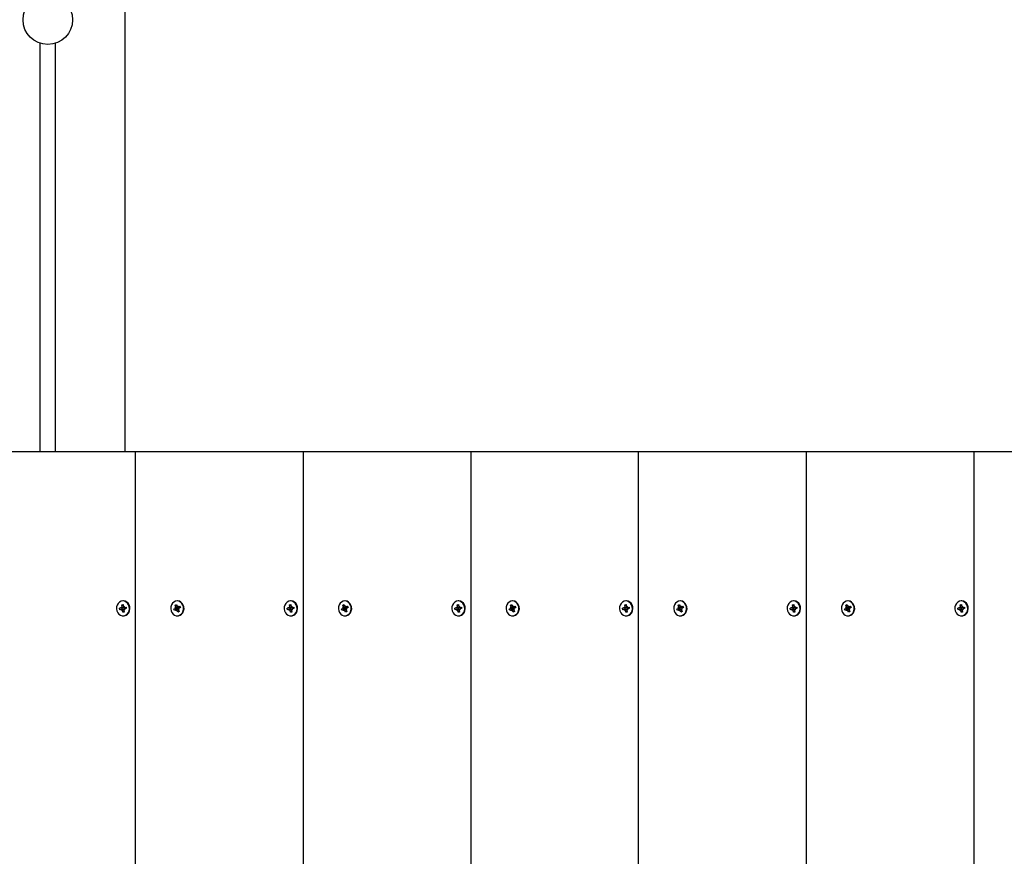
# Model space of a CAD drawing. Units: millimetres. Extents: x 0 to 14.7, y -1.9 to 20.8.
# Drawn here: x 7.5 to 8.1, y 5.3 to 5.9 of the extents above; entities that cross this region are included whole.
import ezdxf

# ---------------------------------------------------------------- set-up
doc = ezdxf.new("R2010")
doc.units = ezdxf.units.MM
doc.header["$LTSCALE"] = 70
doc.linetypes.add('SLD-Сплошная', pattern=[0])
doc.layers.add('ПРИМЕЧАНИЯ', color=7, linetype='SLD-Сплошная')
doc.styles.add('SLDTEXTSTYLE1', font='ISOCPEUI.TTF')
doc.styles.add('SLDTEXTSTYLE2', font='ISOCPEUR.TTF', dxfattribs={"bigfont": 'bigfont'})
doc.dimstyles.new('SLDDIMSTYLE3', dxfattribs={"dimtxt": 0.21, "dimasz": 0.21, "dimexe": 0, "dimexo": 0.0625, "dimgap": 0.0525, "dimtad": 2, "dimrnd": 1e-09, "dimzin": 12, "dimdsep": 46, "dimtxsty": 'SLDTEXTSTYLE1', "dimsah": 1, "dimcen": 0.09, "dimadec": 0, "dimazin": 3, "dimtfac": 1, "dimtdec": 3, "dimtofl": 0, "dimtmove": 0, "dimatfit": 3, "dimfxl": 1, "dimfrac": 2, "dimtolj": 1, "dimtzin": 12, "dimarcsym": 0})

# ---------------------------------------------------------------- blocks, each defined once
blk = doc.blocks.new('_D_16')
at = {"layer": 'ПРИМЕЧАНИЯ', "color": 7}
for p, q in [((2.98834, 7.97631), (2.98834, 2.35131)), ((12.07561, 4.78031), (12.07561, 2.35131)), ((2.98834, 2.42131), (12.07561, 2.42131))]:
    blk.add_line(p, q, dxfattribs=at)
for points in [[(2.98834, 2.42131), (3.19834, 2.38631), (3.19834, 2.45631)], [(12.07561, 2.42131), (11.86561, 2.45631), (11.86561, 2.38631)]]:
    blk.add_solid(points, dxfattribs=at)
at = {"layer": 'ПРИМЕЧАНИЯ', "color": 7, "insert": (7.17862, 2.69431), "char_height": 0.21, "attachment_point": 1, "style": 'SLDTEXTSTYLE2'}
blk.add_mtext('9,09м', dxfattribs=at)

msp = doc.modelspace()

# ---------------------------------------------------------------- linework, layer by layer
at = {"color": 7, "linetype": 'SLD-Сплошная', "lineweight": 25}
for p, q in [((7.55247, 5.59131), (7.55247, 7.47031)), ((7.49747, 5.59131), (7.49747, 5.85511)), ((7.50747, 5.59131), (7.50747, 5.85511)), ((7.55897, 5.59131), (7.45072, 5.59131)), ((7.55897, 5.59131), (7.55897, 4.59131)), ((7.66723, 5.59131), (7.55897, 5.59131)), ((7.66723, 5.59131), (7.66723, 4.59131)), ((7.77548, 5.59131), (7.66723, 5.59131)), ((7.77548, 5.59131), (7.77548, 4.59131)), ((7.88373, 5.59131), (7.77548, 5.59131)), ((7.88373, 5.59131), (7.88373, 4.59131)), ((7.99199, 5.59131), (7.88373, 5.59131)), ((7.99199, 5.59131), (7.99199, 4.59131)), ((8.10024, 5.59131), (7.99199, 5.59131)), ((8.10024, 5.59131), (8.10024, 4.59131)), ((8.22848, 5.59131), (8.10024, 5.59131)), ((7.55025, 5.49266), (7.55111, 5.4928)), ((7.5504, 5.49145), (7.55025, 5.49266)), ((7.55125, 5.49166), (7.55025, 5.49266)), ((7.55128, 5.49511), (7.55098, 5.49511)), ((7.55111, 5.4928), (7.55126, 5.49159)), ((7.58472, 5.49236), (7.58552, 5.49276)), ((7.58552, 5.49276), (7.58594, 5.49163)), ((7.58625, 5.49511), (7.58595, 5.49511)), ((7.65851, 5.49266), (7.65936, 5.4928)), ((7.65866, 5.49145), (7.65851, 5.49266)), ((7.6595, 5.49166), (7.65851, 5.49266)), ((7.65954, 5.49511), (7.65924, 5.49511)), ((7.65936, 5.4928), (7.65951, 5.49159)), ((7.69298, 5.49236), (7.69377, 5.49276)), ((7.69377, 5.49276), (7.69419, 5.49163)), ((7.69451, 5.49511), (7.69421, 5.49511)), ((7.76676, 5.49266), (7.76762, 5.4928)), ((7.76691, 5.49145), (7.76676, 5.49266)), ((7.76776, 5.49166), (7.76676, 5.49266)), ((7.76779, 5.49511), (7.76749, 5.49511)), ((7.76762, 5.4928), (7.76777, 5.49159)), ((7.80123, 5.49236), (7.80203, 5.49276)), ((7.80203, 5.49276), (7.80244, 5.49163)), ((7.80276, 5.49511), (7.80246, 5.49511)), ((7.87501, 5.49266), (7.87587, 5.4928)), ((7.87516, 5.49145), (7.87501, 5.49266)), ((7.87601, 5.49166), (7.87501, 5.49266)), ((7.87604, 5.49511), (7.87574, 5.49511)), ((7.87587, 5.4928), (7.87602, 5.49159)), ((7.90948, 5.49236), (7.91028, 5.49276)), ((7.91028, 5.49276), (7.9107, 5.49163)), ((7.91101, 5.49511), (7.91071, 5.49511)), ((7.98327, 5.49266), (7.98412, 5.4928)), ((7.98342, 5.49145), (7.98327, 5.49266)), ((7.98426, 5.49166), (7.98327, 5.49266)), ((7.9843, 5.49511), (7.984, 5.49511)), ((7.98412, 5.4928), (7.98427, 5.49159)), ((8.01774, 5.49236), (8.01853, 5.49276)), ((8.01853, 5.49276), (8.01895, 5.49163)), ((8.01927, 5.49511), (8.01897, 5.49511)), ((8.09152, 5.49266), (8.09238, 5.4928)), ((8.09167, 5.49145), (8.09152, 5.49266)), ((8.09252, 5.49166), (8.09152, 5.49266)), ((8.09255, 5.49511), (8.09225, 5.49511)), ((8.09238, 5.4928), (8.09253, 5.49159)), ((7.54882, 5.49045), (7.54987, 5.49063)), ((7.55093, 5.49063), (7.54882, 5.49045)), ((7.54894, 5.48946), (7.54882, 5.49045)), ((7.54999, 5.48964), (7.54894, 5.48946)), ((7.54978, 5.49135), (7.55036, 5.49108)), ((7.55017, 5.49078), (7.54978, 5.49135)), ((7.55123, 5.48965), (7.55008, 5.48965)), ((7.55008, 5.48892), (7.55032, 5.48959)), ((7.55058, 5.48937), (7.55008, 5.48892)), ((7.55086, 5.48781), (7.5507, 5.48902)), ((7.55161, 5.48881), (7.55086, 5.48781)), ((7.55171, 5.48795), (7.55086, 5.48781)), ((7.55125, 5.48965), (7.55113, 5.49065)), ((7.55139, 5.49125), (7.55188, 5.49169)), ((7.55156, 5.48917), (7.55171, 5.48795)), ((7.55218, 5.48927), (7.5516, 5.48954)), ((7.55188, 5.49169), (7.55165, 5.49102)), ((7.5518, 5.48984), (7.55218, 5.48927)), ((7.55188, 5.49097), (7.55303, 5.49097)), ((7.55197, 5.49098), (7.55302, 5.49115)), ((7.55314, 5.49016), (7.55209, 5.48999)), ((7.55302, 5.49115), (7.55314, 5.49016)), ((7.55303, 5.49098), (7.55302, 5.49115)), ((7.55303, 5.49097), (7.55313, 5.49016)), ((7.58383, 5.48981), (7.58481, 5.49029)), ((7.58587, 5.49029), (7.58383, 5.48981)), ((7.58417, 5.48889), (7.58383, 5.48981)), ((7.58515, 5.48937), (7.58417, 5.48889)), ((7.58456, 5.49095), (7.58519, 5.49087)), ((7.58506, 5.49052), (7.58456, 5.49095)), ((7.58622, 5.49068), (7.58456, 5.49095)), ((7.58514, 5.49124), (7.58472, 5.49236)), ((7.5862, 5.49124), (7.58472, 5.49236)), ((7.58655, 5.48943), (7.58539, 5.48943)), ((7.58539, 5.4887), (7.58547, 5.48942)), ((7.58577, 5.48928), (7.58539, 5.4887)), ((7.58639, 5.48786), (7.58597, 5.48898)), ((7.58639, 5.48943), (7.58606, 5.49034)), ((7.58614, 5.49134), (7.58651, 5.49191)), ((7.58633, 5.49113), (7.58646, 5.49119)), ((7.58696, 5.48886), (7.58639, 5.48786)), ((7.58718, 5.48825), (7.58639, 5.48786)), ((7.58651, 5.49191), (7.58644, 5.4912)), ((7.58651, 5.49119), (7.58767, 5.49119)), ((7.58735, 5.48966), (7.58672, 5.48975)), ((7.58676, 5.49125), (7.58774, 5.49173)), ((7.58677, 5.48938), (7.58718, 5.48825)), ((7.58684, 5.4901), (7.58735, 5.48966)), ((7.58808, 5.49081), (7.5871, 5.49033)), ((7.58774, 5.49173), (7.58808, 5.49081)), ((7.58782, 5.49125), (7.58774, 5.49173)), ((7.58783, 5.49121), (7.58799, 5.49077)), ((7.65707, 5.49045), (7.65812, 5.49063)), ((7.65919, 5.49063), (7.65707, 5.49045)), ((7.6572, 5.48946), (7.65707, 5.49045)), ((7.65825, 5.48964), (7.6572, 5.48946)), ((7.65803, 5.49135), (7.65862, 5.49108)), ((7.65842, 5.49078), (7.65803, 5.49135)), ((7.65949, 5.48965), (7.65834, 5.48965)), ((7.65834, 5.48892), (7.65857, 5.48959)), ((7.65883, 5.48937), (7.65834, 5.48892)), ((7.65911, 5.48781), (7.65896, 5.48902)), ((7.65986, 5.48881), (7.65911, 5.48781)), ((7.65997, 5.48795), (7.65911, 5.48781)), ((7.65951, 5.48965), (7.65938, 5.49065)), ((7.65964, 5.49125), (7.66014, 5.49169)), ((7.65982, 5.48917), (7.65997, 5.48795)), ((7.66044, 5.48927), (7.65985, 5.48954)), ((7.66014, 5.49169), (7.6599, 5.49102)), ((7.66005, 5.48984), (7.66044, 5.48927)), ((7.66014, 5.49097), (7.66129, 5.49097)), ((7.66022, 5.49098), (7.66127, 5.49115)), ((7.6614, 5.49016), (7.66035, 5.48999)), ((7.66127, 5.49115), (7.6614, 5.49016)), ((7.66129, 5.49098), (7.66127, 5.49115)), ((7.66129, 5.49097), (7.66139, 5.49016)), ((7.69209, 5.48981), (7.69306, 5.49029)), ((7.69412, 5.49029), (7.69209, 5.48981)), ((7.69243, 5.48889), (7.69209, 5.48981)), ((7.6934, 5.48937), (7.69243, 5.48889)), ((7.69282, 5.49095), (7.69344, 5.49087)), ((7.69332, 5.49052), (7.69282, 5.49095)), ((7.69447, 5.49068), (7.69282, 5.49095)), ((7.69339, 5.49124), (7.69298, 5.49236)), ((7.69445, 5.49124), (7.69298, 5.49236)), ((7.69481, 5.48943), (7.69365, 5.48943)), ((7.69365, 5.4887), (7.69372, 5.48942)), ((7.69402, 5.48928), (7.69365, 5.4887)), ((7.69464, 5.48786), (7.69422, 5.48898)), ((7.69465, 5.48943), (7.69431, 5.49034)), ((7.69439, 5.49134), (7.69477, 5.49191)), ((7.69458, 5.49113), (7.69471, 5.49119)), ((7.69521, 5.48886), (7.69464, 5.48786)), ((7.69544, 5.48825), (7.69464, 5.48786)), ((7.69477, 5.49191), (7.69469, 5.4912)), ((7.69477, 5.49119), (7.69593, 5.49119)), ((7.6956, 5.48966), (7.69498, 5.48975)), ((7.69501, 5.49125), (7.69599, 5.49173)), ((7.69502, 5.48938), (7.69544, 5.48825)), ((7.6951, 5.4901), (7.6956, 5.48966)), ((7.69633, 5.49081), (7.69535, 5.49033)), ((7.69599, 5.49173), (7.69633, 5.49081)), ((7.69607, 5.49125), (7.69599, 5.49173)), ((7.69608, 5.49121), (7.69624, 5.49077)), ((7.76533, 5.49045), (7.76638, 5.49063)), ((7.76744, 5.49063), (7.76533, 5.49045)), ((7.76545, 5.48946), (7.76533, 5.49045)), ((7.7665, 5.48964), (7.76545, 5.48946)), ((7.76629, 5.49135), (7.76687, 5.49108)), ((7.76668, 5.49078), (7.76629, 5.49135)), ((7.76774, 5.48965), (7.76659, 5.48965)), ((7.76659, 5.48892), (7.76682, 5.48959)), ((7.76708, 5.48937), (7.76659, 5.48892)), ((7.76736, 5.48781), (7.76721, 5.48902)), ((7.76811, 5.48881), (7.76736, 5.48781)), ((7.76822, 5.48795), (7.76736, 5.48781)), ((7.76776, 5.48965), (7.76763, 5.49065)), ((7.76789, 5.49125), (7.76839, 5.49169)), ((7.76807, 5.48917), (7.76822, 5.48795)), ((7.76869, 5.48927), (7.76811, 5.48954)), ((7.76839, 5.49169), (7.76815, 5.49102)), ((7.7683, 5.48984), (7.76869, 5.48927)), ((7.76839, 5.49097), (7.76954, 5.49097)), ((7.76848, 5.49098), (7.76953, 5.49115)), ((7.76965, 5.49016), (7.7686, 5.48999)), ((7.76953, 5.49115), (7.76965, 5.49016)), ((7.76954, 5.49098), (7.76953, 5.49115)), ((7.76954, 5.49097), (7.76964, 5.49016)), ((7.80034, 5.48981), (7.80131, 5.49029)), ((7.80238, 5.49029), (7.80034, 5.48981)), ((7.80068, 5.48889), (7.80034, 5.48981)), ((7.80165, 5.48937), (7.80068, 5.48889)), ((7.80107, 5.49095), (7.80169, 5.49087)), ((7.80157, 5.49052), (7.80107, 5.49095)), ((7.80272, 5.49068), (7.80107, 5.49095)), ((7.80165, 5.49124), (7.80123, 5.49236)), ((7.80271, 5.49124), (7.80123, 5.49236)), ((7.80306, 5.48943), (7.8019, 5.48943)), ((7.8019, 5.4887), (7.80198, 5.48942)), ((7.80228, 5.48928), (7.8019, 5.4887)), ((7.80289, 5.48786), (7.80248, 5.48898)), ((7.8029, 5.48943), (7.80256, 5.49034)), ((7.80264, 5.49134), (7.80302, 5.49191)), ((7.80284, 5.49113), (7.80297, 5.49119)), ((7.80347, 5.48886), (7.80289, 5.48786)), ((7.80369, 5.48825), (7.80289, 5.48786)), ((7.80302, 5.49191), (7.80294, 5.4912)), ((7.80302, 5.49119), (7.80418, 5.49119)), ((7.80385, 5.48966), (7.80323, 5.48975)), ((7.80327, 5.49125), (7.80424, 5.49173)), ((7.80327, 5.48938), (7.80369, 5.48825)), ((7.80335, 5.4901), (7.80385, 5.48966)), ((7.80458, 5.49081), (7.80361, 5.49033)), ((7.80424, 5.49173), (7.80458, 5.49081)), ((7.80433, 5.49125), (7.80424, 5.49173)), ((7.80433, 5.49121), (7.8045, 5.49077)), ((7.87358, 5.49045), (7.87463, 5.49063)), ((7.87569, 5.49063), (7.87358, 5.49045)), ((7.8737, 5.48946), (7.87358, 5.49045)), ((7.87475, 5.48964), (7.8737, 5.48946)), ((7.87454, 5.49135), (7.87512, 5.49108)), ((7.87493, 5.49078), (7.87454, 5.49135)), ((7.87599, 5.48965), (7.87484, 5.48965)), ((7.87484, 5.48892), (7.87508, 5.48959)), ((7.87534, 5.48937), (7.87484, 5.48892)), ((7.87562, 5.48781), (7.87546, 5.48902)), ((7.87637, 5.48881), (7.87562, 5.48781)), ((7.87647, 5.48795), (7.87562, 5.48781)), ((7.87601, 5.48965), (7.87589, 5.49065)), ((7.87615, 5.49125), (7.87664, 5.49169)), ((7.87632, 5.48917), (7.87647, 5.48795)), ((7.87694, 5.48927), (7.87636, 5.48954)), ((7.87664, 5.49169), (7.87641, 5.49102)), ((7.87656, 5.48984), (7.87694, 5.48927)), ((7.87664, 5.49097), (7.87779, 5.49097)), ((7.87673, 5.49098), (7.87778, 5.49115)), ((7.8779, 5.49016), (7.87685, 5.48999)), ((7.87778, 5.49115), (7.8779, 5.49016)), ((7.87779, 5.49098), (7.87778, 5.49115)), ((7.87779, 5.49097), (7.87789, 5.49016)), ((7.90859, 5.48981), (7.90957, 5.49029)), ((7.91063, 5.49029), (7.90859, 5.48981)), ((7.90893, 5.48889), (7.90859, 5.48981)), ((7.90991, 5.48937), (7.90893, 5.48889)), ((7.90932, 5.49095), (7.90994, 5.49087)), ((7.90982, 5.49052), (7.90932, 5.49095)), ((7.91098, 5.49068), (7.90932, 5.49095)), ((7.9099, 5.49124), (7.90948, 5.49236)), ((7.91096, 5.49124), (7.90948, 5.49236)), ((7.91131, 5.48943), (7.91015, 5.48943)), ((7.91015, 5.4887), (7.91023, 5.48942)), ((7.91053, 5.48928), (7.91015, 5.4887)), ((7.91115, 5.48786), (7.91073, 5.48898)), ((7.91115, 5.48943), (7.91082, 5.49034)), ((7.9109, 5.49134), (7.91127, 5.49191)), ((7.91109, 5.49113), (7.91122, 5.49119)), ((7.91172, 5.48886), (7.91115, 5.48786)), ((7.91194, 5.48825), (7.91115, 5.48786)), ((7.91127, 5.49191), (7.9112, 5.4912)), ((7.91127, 5.49119), (7.91243, 5.49119)), ((7.91211, 5.48966), (7.91148, 5.48975)), ((7.91152, 5.49125), (7.9125, 5.49173)), ((7.91153, 5.48938), (7.91194, 5.48825)), ((7.9116, 5.4901), (7.91211, 5.48966)), ((7.91283, 5.49081), (7.91186, 5.49033)), ((7.9125, 5.49173), (7.91283, 5.49081)), ((7.91258, 5.49125), (7.9125, 5.49173)), ((7.91259, 5.49121), (7.91275, 5.49077)), ((7.98183, 5.49045), (7.98288, 5.49063)), ((7.98394, 5.49063), (7.98183, 5.49045)), ((7.98196, 5.48946), (7.98183, 5.49045)), ((7.98301, 5.48964), (7.98196, 5.48946)), ((7.98279, 5.49135), (7.98338, 5.49108)), ((7.98318, 5.49078), (7.98279, 5.49135)), ((7.98425, 5.48965), (7.9831, 5.48965)), ((7.9831, 5.48892), (7.98333, 5.48959)), ((7.98359, 5.48937), (7.9831, 5.48892)), ((7.98387, 5.48781), (7.98372, 5.48902)), ((7.98462, 5.48881), (7.98387, 5.48781)), ((7.98473, 5.48795), (7.98387, 5.48781)), ((7.98427, 5.48965), (7.98414, 5.49065)), ((7.9844, 5.49125), (7.98489, 5.49169)), ((7.98457, 5.48917), (7.98473, 5.48795)), ((7.9852, 5.48927), (7.98461, 5.48954)), ((7.98489, 5.49169), (7.98466, 5.49102)), ((7.98481, 5.48984), (7.9852, 5.48927)), ((7.98489, 5.49097), (7.98604, 5.49097)), ((7.98498, 5.49098), (7.98603, 5.49115)), ((7.98616, 5.49016), (7.98511, 5.48999)), ((7.98603, 5.49115), (7.98616, 5.49016)), ((7.98604, 5.49098), (7.98603, 5.49115)), ((7.98604, 5.49097), (7.98615, 5.49016)), ((8.01684, 5.48981), (8.01782, 5.49029)), ((8.01888, 5.49029), (8.01684, 5.48981)), ((8.01718, 5.48889), (8.01684, 5.48981)), ((8.01816, 5.48937), (8.01718, 5.48889)), ((8.01757, 5.49095), (8.0182, 5.49087)), ((8.01808, 5.49052), (8.01757, 5.49095)), ((8.01923, 5.49068), (8.01757, 5.49095)), ((8.01815, 5.49124), (8.01774, 5.49236)), ((8.01921, 5.49124), (8.01774, 5.49236)), ((8.01957, 5.48943), (8.01841, 5.48943)), ((8.01841, 5.4887), (8.01848, 5.48942)), ((8.01878, 5.48928), (8.01841, 5.4887)), ((8.0194, 5.48786), (8.01898, 5.48898)), ((8.01941, 5.48943), (8.01907, 5.49034)), ((8.01915, 5.49134), (8.01953, 5.49191)), ((8.01934, 5.49113), (8.01947, 5.49119)), ((8.01997, 5.48886), (8.0194, 5.48786)), ((8.0202, 5.48825), (8.0194, 5.48786)), ((8.01953, 5.49191), (8.01945, 5.4912)), ((8.01953, 5.49119), (8.02069, 5.49119)), ((8.02036, 5.48966), (8.01974, 5.48975)), ((8.01977, 5.49125), (8.02075, 5.49173)), ((8.01978, 5.48938), (8.0202, 5.48825)), ((8.01986, 5.4901), (8.02036, 5.48966)), ((8.02109, 5.49081), (8.02011, 5.49033)), ((8.02075, 5.49173), (8.02109, 5.49081)), ((8.02083, 5.49125), (8.02075, 5.49173)), ((8.02084, 5.49121), (8.021, 5.49077)), ((8.09009, 5.49045), (8.09114, 5.49063)), ((8.0922, 5.49063), (8.09009, 5.49045)), ((8.09021, 5.48946), (8.09009, 5.49045)), ((8.09126, 5.48964), (8.09021, 5.48946)), ((8.09105, 5.49135), (8.09163, 5.49108)), ((8.09144, 5.49078), (8.09105, 5.49135)), ((8.0925, 5.48965), (8.09135, 5.48965)), ((8.09135, 5.48892), (8.09158, 5.48959)), ((8.09184, 5.48937), (8.09135, 5.48892)), ((8.09212, 5.48781), (8.09197, 5.48902)), ((8.09287, 5.48881), (8.09212, 5.48781)), ((8.09298, 5.48795), (8.09212, 5.48781)), ((8.09252, 5.48965), (8.09239, 5.49065)), ((8.09265, 5.49125), (8.09315, 5.49169)), ((8.09283, 5.48917), (8.09298, 5.48795)), ((8.09345, 5.48927), (8.09287, 5.48954)), ((8.09315, 5.49169), (8.09291, 5.49102)), ((8.09306, 5.48984), (8.09345, 5.48927)), ((8.09315, 5.49097), (8.0943, 5.49097)), ((8.09324, 5.49098), (8.09429, 5.49115)), ((8.09441, 5.49016), (8.09336, 5.48999)), ((8.09429, 5.49115), (8.09441, 5.49016)), ((8.0943, 5.49098), (8.09429, 5.49115)), ((8.0943, 5.49097), (8.0944, 5.49016)), ((7.55098, 5.48551), (7.55128, 5.48551)), ((7.58595, 5.48551), (7.58625, 5.48551)), ((7.65924, 5.48551), (7.65954, 5.48551)), ((7.69421, 5.48551), (7.69451, 5.48551)), ((7.76749, 5.48551), (7.76779, 5.48551)), ((7.80246, 5.48551), (7.80276, 5.48551)), ((7.87574, 5.48551), (7.87604, 5.48551)), ((7.91071, 5.48551), (7.91101, 5.48551)), ((7.984, 5.48551), (7.9843, 5.48551)), ((8.01897, 5.48551), (8.01927, 5.48551)), ((8.09225, 5.48551), (8.09255, 5.48551))]:
    msp.add_line(p, q, dxfattribs=at)
at = {"color": 7, "linetype": 'SLD-Сплошная', "lineweight": 25, "flags": 128}
for points in [[(7.55157, 5.48556), (7.55266, 5.48592), (7.55363, 5.4866), (7.55439, 5.48756), (7.55491, 5.48873), (7.55513, 5.49001), (7.55505, 5.49131), (7.55466, 5.49254), (7.554, 5.4936), (7.55312, 5.49442), (7.55208, 5.49494), (7.55096, 5.49511), (7.54984, 5.49492), (7.5488, 5.49439), (7.54793, 5.49356), (7.54728, 5.49249), (7.54691, 5.49126), (7.54684, 5.48995), (7.54707, 5.48867), (7.5476, 5.48752), (7.54838, 5.48657), (7.54935, 5.48589), (7.55044, 5.48555), (7.55157, 5.48556)], [(7.55128, 5.48551), (7.55187, 5.48556), (7.55296, 5.48592), (7.55393, 5.4866), (7.55469, 5.48756), (7.55521, 5.48873), (7.55543, 5.49001), (7.55535, 5.49131), (7.55496, 5.49254), (7.5543, 5.4936), (7.55342, 5.49442), (7.55238, 5.49494), (7.55128, 5.49511)], [(7.58758, 5.48589), (7.58856, 5.48656), (7.58933, 5.48751), (7.58986, 5.48867), (7.5901, 5.48995), (7.59003, 5.49125), (7.58966, 5.49249), (7.58901, 5.49356), (7.58814, 5.49439), (7.5871, 5.49492), (7.58598, 5.49511), (7.58486, 5.49494), (7.58382, 5.49443), (7.58293, 5.49361), (7.58228, 5.49254), (7.58189, 5.49132), (7.5818, 5.49001), (7.58203, 5.48873), (7.58254, 5.48757), (7.58331, 5.4866), (7.58427, 5.48592), (7.58536, 5.48556), (7.58649, 5.48555), (7.58758, 5.48589)], [(7.58788, 5.48589), (7.58886, 5.48656), (7.58963, 5.48751), (7.59016, 5.48867), (7.5904, 5.48995), (7.59033, 5.49125), (7.58996, 5.49249), (7.58931, 5.49356), (7.58844, 5.49439), (7.5874, 5.49492), (7.58628, 5.49511), (7.58625, 5.49511)], [(7.65983, 5.48556), (7.66092, 5.48592), (7.66188, 5.4866), (7.66265, 5.48756), (7.66316, 5.48873), (7.66338, 5.49001), (7.6633, 5.49131), (7.66292, 5.49254), (7.66226, 5.4936), (7.66137, 5.49442), (7.66033, 5.49494), (7.65921, 5.49511), (7.65809, 5.49492), (7.65705, 5.49439), (7.65618, 5.49356), (7.65553, 5.49249), (7.65516, 5.49126), (7.65509, 5.48995), (7.65533, 5.48867), (7.65585, 5.48752), (7.65663, 5.48657), (7.6576, 5.48589), (7.65869, 5.48555), (7.65983, 5.48556)], [(7.65954, 5.48551), (7.66013, 5.48556), (7.66122, 5.48592), (7.66218, 5.4866), (7.66295, 5.48756), (7.66346, 5.48873), (7.66368, 5.49001), (7.6636, 5.49131), (7.66322, 5.49254), (7.66256, 5.4936), (7.66167, 5.49442), (7.66063, 5.49494), (7.65954, 5.49511)], [(7.69584, 5.48589), (7.69681, 5.48656), (7.69759, 5.48751), (7.69811, 5.48867), (7.69835, 5.48995), (7.69828, 5.49125), (7.69791, 5.49249), (7.69726, 5.49356), (7.69639, 5.49439), (7.69536, 5.49492), (7.69423, 5.49511), (7.69311, 5.49494), (7.69207, 5.49443), (7.69119, 5.49361), (7.69053, 5.49254), (7.69014, 5.49132), (7.69006, 5.49001), (7.69028, 5.48873), (7.69079, 5.48757), (7.69156, 5.4866), (7.69253, 5.48592), (7.69361, 5.48556), (7.69475, 5.48555), (7.69584, 5.48589)], [(7.69614, 5.48589), (7.69711, 5.48656), (7.69789, 5.48751), (7.69841, 5.48867), (7.69865, 5.48995), (7.69858, 5.49125), (7.69821, 5.49249), (7.69756, 5.49356), (7.69669, 5.49439), (7.69566, 5.49492), (7.69453, 5.49511), (7.69451, 5.49511)], [(7.76808, 5.48556), (7.76917, 5.48592), (7.77013, 5.4866), (7.7709, 5.48756), (7.77141, 5.48873), (7.77164, 5.49001), (7.77155, 5.49131), (7.77117, 5.49254), (7.77051, 5.4936), (7.76963, 5.49442), (7.76859, 5.49494), (7.76746, 5.49511), (7.76634, 5.49492), (7.76531, 5.49439), (7.76443, 5.49356), (7.76379, 5.49249), (7.76341, 5.49126), (7.76334, 5.48995), (7.76358, 5.48867), (7.76411, 5.48752), (7.76489, 5.48657), (7.76586, 5.48589), (7.76695, 5.48555), (7.76808, 5.48556)], [(7.76779, 5.48551), (7.76838, 5.48556), (7.76947, 5.48592), (7.77043, 5.4866), (7.7712, 5.48756), (7.77171, 5.48873), (7.77194, 5.49001), (7.77185, 5.49131), (7.77147, 5.49254), (7.77081, 5.4936), (7.76993, 5.49442), (7.76889, 5.49494), (7.76779, 5.49511)], [(7.80409, 5.48589), (7.80506, 5.48656), (7.80584, 5.48751), (7.80637, 5.48867), (7.80661, 5.48995), (7.80654, 5.49125), (7.80616, 5.49249), (7.80552, 5.49356), (7.80464, 5.49439), (7.80361, 5.49492), (7.80249, 5.49511), (7.80137, 5.49494), (7.80032, 5.49443), (7.79944, 5.49361), (7.79878, 5.49254), (7.7984, 5.49132), (7.79831, 5.49001), (7.79853, 5.48873), (7.79905, 5.48757), (7.79982, 5.4866), (7.80078, 5.48592), (7.80187, 5.48556), (7.803, 5.48555), (7.80409, 5.48589)], [(7.80439, 5.48589), (7.80536, 5.48656), (7.80614, 5.48751), (7.80667, 5.48867), (7.80691, 5.48995), (7.80684, 5.49125), (7.80646, 5.49249), (7.80582, 5.49356), (7.80494, 5.49439), (7.80391, 5.49492), (7.80279, 5.49511), (7.80276, 5.49511)], [(7.87633, 5.48556), (7.87742, 5.48592), (7.87839, 5.4866), (7.87915, 5.48756), (7.87967, 5.48873), (7.87989, 5.49001), (7.87981, 5.49131), (7.87942, 5.49254), (7.87876, 5.4936), (7.87788, 5.49442), (7.87684, 5.49494), (7.87572, 5.49511), (7.8746, 5.49492), (7.87356, 5.49439), (7.87269, 5.49356), (7.87204, 5.49249), (7.87167, 5.49126), (7.8716, 5.48995), (7.87183, 5.48867), (7.87236, 5.48752), (7.87314, 5.48657), (7.87411, 5.48589), (7.8752, 5.48555), (7.87633, 5.48556)], [(7.87604, 5.48551), (7.87663, 5.48556), (7.87772, 5.48592), (7.87869, 5.4866), (7.87945, 5.48756), (7.87997, 5.48873), (7.88019, 5.49001), (7.88011, 5.49131), (7.87972, 5.49254), (7.87906, 5.4936), (7.87818, 5.49442), (7.87714, 5.49494), (7.87604, 5.49511)], [(7.91234, 5.48589), (7.91332, 5.48656), (7.91409, 5.48751), (7.91462, 5.48867), (7.91486, 5.48995), (7.91479, 5.49125), (7.91442, 5.49249), (7.91377, 5.49356), (7.9129, 5.49439), (7.91186, 5.49492), (7.91074, 5.49511), (7.90962, 5.49494), (7.90858, 5.49443), (7.90769, 5.49361), (7.90704, 5.49254), (7.90665, 5.49132), (7.90656, 5.49001), (7.90679, 5.48873), (7.9073, 5.48757), (7.90807, 5.4866), (7.90903, 5.48592), (7.91012, 5.48556), (7.91125, 5.48555), (7.91234, 5.48589)], [(7.91264, 5.48589), (7.91362, 5.48656), (7.91439, 5.48751), (7.91492, 5.48867), (7.91516, 5.48995), (7.91509, 5.49125), (7.91472, 5.49249), (7.91407, 5.49356), (7.9132, 5.49439), (7.91216, 5.49492), (7.91104, 5.49511), (7.91101, 5.49511)], [(7.98459, 5.48556), (7.98567, 5.48592), (7.98664, 5.4866), (7.98741, 5.48756), (7.98792, 5.48873), (7.98814, 5.49001), (7.98806, 5.49131), (7.98767, 5.49254), (7.98702, 5.4936), (7.98613, 5.49442), (7.98509, 5.49494), (7.98397, 5.49511), (7.98285, 5.49492), (7.98181, 5.49439), (7.98094, 5.49356), (7.98029, 5.49249), (7.97992, 5.49126), (7.97985, 5.48995), (7.98009, 5.48867), (7.98061, 5.48752), (7.98139, 5.48657), (7.98236, 5.48589), (7.98345, 5.48555), (7.98459, 5.48556)], [(7.9843, 5.48551), (7.98489, 5.48556), (7.98597, 5.48592), (7.98694, 5.4866), (7.98771, 5.48756), (7.98822, 5.48873), (7.98844, 5.49001), (7.98836, 5.49131), (7.98797, 5.49254), (7.98732, 5.4936), (7.98643, 5.49442), (7.98539, 5.49494), (7.9843, 5.49511)], [(8.0206, 5.48589), (8.02157, 5.48656), (8.02235, 5.48751), (8.02287, 5.48867), (8.02311, 5.48995), (8.02304, 5.49125), (8.02267, 5.49249), (8.02202, 5.49356), (8.02115, 5.49439), (8.02011, 5.49492), (8.01899, 5.49511), (8.01787, 5.49494), (8.01683, 5.49443), (8.01595, 5.49361), (8.01529, 5.49254), (8.0149, 5.49132), (8.01482, 5.49001), (8.01504, 5.48873), (8.01555, 5.48757), (8.01632, 5.4866), (8.01728, 5.48592), (8.01837, 5.48556), (8.0195, 5.48555), (8.0206, 5.48589)], [(8.0209, 5.48589), (8.02187, 5.48656), (8.02265, 5.48751), (8.02317, 5.48867), (8.02341, 5.48995), (8.02334, 5.49125), (8.02297, 5.49249), (8.02232, 5.49356), (8.02145, 5.49439), (8.02041, 5.49492), (8.01929, 5.49511), (8.01927, 5.49511)], [(8.09284, 5.48556), (8.09393, 5.48592), (8.09489, 5.4866), (8.09566, 5.48756), (8.09617, 5.48873), (8.0964, 5.49001), (8.09631, 5.49131), (8.09593, 5.49254), (8.09527, 5.4936), (8.09439, 5.49442), (8.09335, 5.49494), (8.09222, 5.49511), (8.0911, 5.49492), (8.09007, 5.49439), (8.08919, 5.49356), (8.08855, 5.49249), (8.08817, 5.49126), (8.0881, 5.48995), (8.08834, 5.48867), (8.08887, 5.48752), (8.08964, 5.48657), (8.09062, 5.48589), (8.09171, 5.48555), (8.09284, 5.48556)], [(8.09255, 5.48551), (8.09314, 5.48556), (8.09423, 5.48592), (8.09519, 5.4866), (8.09596, 5.48756), (8.09647, 5.48873), (8.0967, 5.49001), (8.09661, 5.49131), (8.09623, 5.49254), (8.09557, 5.4936), (8.09469, 5.49442), (8.09365, 5.49494), (8.09255, 5.49511)], [(7.58767, 5.49119), (7.58773, 5.49119), (7.58783, 5.49121)], [(7.69593, 5.49119), (7.69598, 5.49119), (7.69608, 5.49121)], [(7.80418, 5.49119), (7.80423, 5.49119), (7.80433, 5.49121)], [(7.91243, 5.49119), (7.91249, 5.49119), (7.91259, 5.49121)], [(8.02069, 5.49119), (8.02074, 5.49119), (8.02084, 5.49121)], [(7.58625, 5.48551), (7.58679, 5.48555), (7.58788, 5.48589)], [(7.69451, 5.48551), (7.69505, 5.48555), (7.69614, 5.48589)], [(7.80276, 5.48551), (7.8033, 5.48555), (7.80439, 5.48589)], [(7.91101, 5.48551), (7.91155, 5.48555), (7.91264, 5.48589)], [(8.01927, 5.48551), (8.0198, 5.48555), (8.0209, 5.48589)]]:
    msp.add_lwpolyline(points, dxfattribs=at)
at = {"color": 7, "linetype": 'SLD-Сплошная', "lineweight": 25}
msp.add_circle((7.50247, 5.87031), 0.016, dxfattribs=at)
for centre, radius, start, end in [((7.54977, 5.49121), 0.000588, 279.84099, 312.77128), ((7.55008, 5.4891), 0.00055, 64.90611, 99.36148), ((7.54958, 5.49135), 0.000828, 341.00912, 7.15232), ((7.54992, 5.48893), 0.000786, 6.80547, 33.88077), ((7.55086, 5.49131), 0.000707, 292.37954, 353.32409), ((7.55124, 5.48907), 0.000573, 51.50991, 88.53029), ((7.55204, 5.49168), 0.000786, 186.80547, 213.88077), ((7.55238, 5.48927), 0.000829, 161.01563, 187.13674), ((7.55188, 5.49152), 0.00055, 244.90624, 279.36135), ((7.55219, 5.48941), 0.000588, 99.84592, 132.76182), ((7.58451, 5.49087), 0.000651, 296.79943, 327.52625), ((7.58436, 5.49095), 0.000826, 353.93112, 20.11519), ((7.58539, 5.48887), 0.000551, 82.12489, 116.51566), ((7.5853, 5.48874), 0.000719, 19.78782, 48.5474), ((7.58661, 5.49187), 0.000719, 199.78403, 228.55119), ((7.58558, 5.49095), 0.000777, 308.25744, 13.34183), ((7.58651, 5.49174), 0.000551, 262.12489, 296.51566), ((7.58655, 5.48887), 0.000551, 67.34042, 89.96385), ((7.58754, 5.48966), 0.000826, 173.93891, 200.11192), ((7.58739, 5.48975), 0.000651, 116.79394, 147.53175), ((7.65802, 5.49121), 0.000588, 279.83957, 312.77044), ((7.65834, 5.4891), 0.00055, 64.90442, 99.36317), ((7.65783, 5.49135), 0.000828, 341.01315, 7.1483), ((7.65818, 5.48893), 0.000786, 6.80068, 33.88121), ((7.65911, 5.49131), 0.000707, 292.3824, 353.31934), ((7.66029, 5.49168), 0.000786, 186.80068, 213.88121), ((7.65949, 5.48907), 0.000572, 51.50556, 88.53143), ((7.66064, 5.48927), 0.000828, 161.01238, 187.14453), ((7.66013, 5.49152), 0.00055, 244.9068, 279.36151), ((7.66045, 5.48941), 0.000588, 99.8381, 132.77191), ((7.69277, 5.49087), 0.000651, 296.80183, 327.52385), ((7.69262, 5.49095), 0.000826, 353.93515, 20.11116), ((7.69365, 5.48887), 0.000552, 82.12634, 116.51421), ((7.69355, 5.48874), 0.000719, 19.78552, 48.55366), ((7.69487, 5.49187), 0.000719, 199.78811, 228.55106), ((7.69383, 5.49095), 0.000777, 308.25453, 13.34474), ((7.69477, 5.49174), 0.000552, 262.12634, 296.51421), ((7.69481, 5.48887), 0.000551, 67.34042, 89.9654), ((7.6958, 5.48966), 0.000827, 173.93903, 200.10728), ((7.69565, 5.48975), 0.000651, 116.80183, 147.52385), ((7.76628, 5.49121), 0.000588, 279.8395, 312.7705), ((7.76659, 5.4891), 0.00055, 64.90561, 99.36234), ((7.76609, 5.49135), 0.000828, 341.01043, 7.14648), ((7.76643, 5.48893), 0.000786, 6.80104, 33.88085), ((7.76737, 5.49131), 0.000707, 292.38008, 353.32355), ((7.76775, 5.48907), 0.000572, 51.50774, 88.53086), ((7.76855, 5.49168), 0.000786, 186.79926, 213.88264), ((7.76889, 5.48927), 0.000828, 161.01426, 187.14492), ((7.76839, 5.49152), 0.00055, 244.90561, 279.36234), ((7.7687, 5.48941), 0.000588, 99.84074, 132.76813), ((7.80102, 5.49087), 0.000651, 296.79906, 327.52621), ((7.80087, 5.49095), 0.000826, 353.93508, 20.11179), ((7.8019, 5.48887), 0.000551, 82.12535, 116.51552), ((7.8018, 5.48874), 0.000719, 19.78755, 48.54964), ((7.80312, 5.49187), 0.000719, 199.78723, 228.54997), ((7.80208, 5.49095), 0.000777, 308.25627, 13.34349), ((7.80302, 5.49174), 0.000552, 262.12556, 296.5152), ((7.80306, 5.48887), 0.000551, 67.34106, 89.96438), ((7.80405, 5.48966), 0.000826, 173.93508, 200.11179), ((7.8039, 5.48975), 0.000651, 116.79906, 147.52621), ((7.87453, 5.49121), 0.000588, 279.83942, 312.77002), ((7.87484, 5.4891), 0.00055, 64.90546, 99.36231), ((7.87434, 5.49135), 0.000828, 341.0116, 7.14645), ((7.87468, 5.48893), 0.000786, 6.79985, 33.88096), ((7.87562, 5.49131), 0.000707, 292.38053, 353.32263), ((7.876, 5.48907), 0.000572, 51.50774, 88.53086), ((7.8768, 5.49168), 0.000786, 186.79895, 213.88186), ((7.87714, 5.48927), 0.000828, 161.0125, 187.14668), ((7.87664, 5.49152), 0.00055, 244.90534, 279.36243), ((7.87695, 5.48941), 0.000588, 99.84003, 132.76884), ((7.90927, 5.49087), 0.000651, 296.79956, 327.52613), ((7.90912, 5.49095), 0.000826, 353.93314, 20.11317), ((7.91015, 5.48887), 0.000551, 82.12478, 116.51619), ((7.91005, 5.48874), 0.000719, 19.78478, 48.55242), ((7.91137, 5.49187), 0.000719, 199.78797, 228.54923), ((7.91033, 5.49095), 0.000777, 308.25599, 13.34329), ((7.91127, 5.49174), 0.000552, 262.12561, 296.51494), ((7.91131, 5.48887), 0.000551, 67.34201, 89.96381), ((7.9123, 5.48966), 0.000826, 173.93508, 200.11123), ((7.91215, 5.48975), 0.000651, 116.80063, 147.52505), ((7.98278, 5.49121), 0.000588, 279.84091, 312.76909), ((7.9831, 5.4891), 0.00055, 64.90442, 99.36317), ((7.98259, 5.49135), 0.000828, 341.00848, 7.14843), ((7.98294, 5.48893), 0.000786, 6.80426, 33.87764), ((7.98387, 5.49131), 0.000707, 292.37954, 353.32409), ((7.98505, 5.49168), 0.000786, 186.79783, 213.88407), ((7.98425, 5.48907), 0.000572, 51.50556, 88.53143), ((7.9854, 5.48927), 0.000828, 161.01238, 187.14453), ((7.98489, 5.49152), 0.00055, 244.9068, 279.36151), ((7.98521, 5.48941), 0.000588, 99.84056, 132.76717), ((8.01753, 5.49087), 0.000651, 296.80183, 327.52385), ((8.01738, 5.49095), 0.000827, 353.93903, 20.10728), ((8.01841, 5.48887), 0.000552, 82.12634, 116.51421), ((8.01831, 5.48874), 0.000719, 19.78811, 48.55106), ((8.01962, 5.49187), 0.000719, 199.78552, 228.55366), ((8.01859, 5.49095), 0.000777, 308.25453, 13.34474), ((8.01953, 5.49174), 0.000551, 262.12467, 296.51673), ((8.01957, 5.48887), 0.000551, 67.34042, 89.9654), ((8.02056, 5.48966), 0.000826, 173.93515, 200.11116), ((8.02041, 5.48975), 0.000651, 116.80183, 147.52385), ((8.09104, 5.49121), 0.000588, 279.84099, 312.77128), ((8.09135, 5.4891), 0.00055, 64.90611, 99.36148), ((8.09085, 5.49135), 0.000828, 341.00912, 7.15232), ((8.09119, 5.48893), 0.000786, 6.80547, 33.88077), ((8.09212, 5.49131), 0.000707, 292.38525, 353.31459), ((8.0925, 5.48907), 0.000573, 51.51005, 88.52695), ((8.09331, 5.49168), 0.000786, 186.80547, 213.88077), ((8.09365, 5.48927), 0.000829, 161.01563, 187.13674), ((8.09315, 5.49152), 0.00055, 244.90611, 279.36148), ((8.09346, 5.48941), 0.000588, 99.84099, 132.77128)]:
    msp.add_arc(centre, radius, start, end, dxfattribs=at)
for centre, major_axis, ratio, start_param, end_param in [((7.54978, 5.49135), (0.00465, 0.00041), 0.129125, 4.784619, 5.046418), ((7.55008, 5.48892), (0.00473, -0.00024), 0.144498, 1.267005, 1.528805), ((7.54978, 5.49135), (0.00395, -0.00071), 0.041032, 4.867704, 5.129503), ((7.55008, 5.48892), (0.00379, 0.00063), 0.09508, 1.162511, 1.42431), ((7.55084, 5.49135), (0.00125, 0.00008), 0.575882, 4.748141, 4.90667), ((7.55188, 5.49169), (0.00456, -0.00052), 0.109826, 4.616526, 4.687914), ((7.55218, 5.48927), (0.00442, 0.00064), 0.079008, 1.609409, 1.691813), ((7.55294, 5.49169), (-0.000089, 0.000725), 0.008665, 3.124643, 3.283172), ((7.58456, 5.49095), (0.00455, 0.00053), 0.107736, 4.810342, 5.072142), ((7.58456, 5.49095), (0.00412, -0.00072), 0.005385, 1.157901, 1.4197), ((7.58539, 5.4887), (0.00477, -0.00008), 0.151206, 1.295621, 1.55742), ((7.58539, 5.4887), (0.00366, 0.0005), 0.142632, 1.18622, 1.448019), ((7.58562, 5.49095), (0.00122, 0.00021), 0.565662, 4.815164, 4.973693), ((7.58651, 5.49191), (0.00466, -0.00039), 0.130618, 4.642441, 4.709749), ((7.58562, 5.49095), (0.00102, -0.00054), 0.480571, 1.076875, 1.235404), ((7.58735, 5.48966), (0.00426, 0.0007), 0.043709, 1.60712, 1.710298), ((7.58757, 5.49191), (-0.000247, 0.000725), 0.062196, 3.364923, 3.523452), ((7.65803, 5.49135), (0.00465, 0.00041), 0.129125, 4.784619, 5.046418), ((7.65834, 5.48892), (0.00473, -0.00024), 0.144498, 1.267005, 1.528805), ((7.65803, 5.49135), (0.00395, -0.00071), 0.041032, 4.867704, 5.129503), ((7.65834, 5.48892), (0.00379, 0.00063), 0.09508, 1.162511, 1.42431), ((7.6591, 5.49135), (0.00125, 0.00008), 0.575882, 4.748141, 4.90667), ((7.66014, 5.49169), (0.00456, -0.00052), 0.109826, 4.616526, 4.687914), ((7.66044, 5.48927), (0.00442, 0.00064), 0.079008, 1.609409, 1.691813), ((7.6612, 5.49169), (-0.000089, 0.000725), 0.008665, 3.124643, 3.283172), ((7.69282, 5.49095), (0.00455, 0.00053), 0.107736, 4.810342, 5.072142), ((7.69282, 5.49095), (0.00412, -0.00072), 0.005385, 1.157901, 1.4197), ((7.69365, 5.4887), (0.00477, -0.00008), 0.151206, 1.295621, 1.55742), ((7.69365, 5.4887), (0.00366, 0.0005), 0.142632, 1.18622, 1.448019), ((7.69388, 5.49095), (0.00122, 0.00021), 0.565662, 4.815164, 4.973693), ((7.69477, 5.49191), (0.00466, -0.00039), 0.130618, 4.642441, 4.709749), ((7.69388, 5.49095), (0.00102, -0.00054), 0.480571, 1.076875, 1.235404), ((7.6956, 5.48966), (0.00426, 0.0007), 0.043709, 1.60712, 1.710298), ((7.69583, 5.49191), (-0.000247, 0.000725), 0.062196, 3.364923, 3.523452), ((7.76629, 5.49135), (0.00465, 0.00041), 0.129125, 4.784619, 5.046418), ((7.76659, 5.48892), (0.00473, -0.00024), 0.144498, 1.267005, 1.528805), ((7.76629, 5.49135), (0.00395, -0.00071), 0.041032, 4.867704, 5.129503), ((7.76659, 5.48892), (0.00379, 0.00063), 0.09508, 1.162511, 1.42431), ((7.76735, 5.49135), (0.00125, 0.00008), 0.575882, 4.748141, 4.90667), ((7.76839, 5.49169), (0.00456, -0.00052), 0.109826, 4.616526, 4.687914), ((7.76869, 5.48927), (0.00442, 0.00064), 0.079008, 1.609409, 1.691813), ((7.76945, 5.49169), (-0.000089, 0.000725), 0.008665, 3.124643, 3.283172), ((7.80107, 5.49095), (0.00455, 0.00053), 0.107736, 4.810342, 5.072142), ((7.80107, 5.49095), (0.00412, -0.00072), 0.005385, 1.157901, 1.4197), ((7.8019, 5.4887), (0.00477, -0.00008), 0.151206, 1.295621, 1.55742), ((7.8019, 5.4887), (0.00366, 0.0005), 0.142632, 1.18622, 1.448019), ((7.80213, 5.49095), (0.00122, 0.00021), 0.565662, 4.815164, 4.973693), ((7.80302, 5.49191), (0.00466, -0.00039), 0.130618, 4.642441, 4.709749), ((7.80213, 5.49095), (0.00102, -0.00054), 0.480571, 1.076875, 1.235404), ((7.80385, 5.48966), (0.00426, 0.0007), 0.043709, 1.60712, 1.710298), ((7.80408, 5.49191), (-0.000247, 0.000725), 0.062196, 3.364923, 3.523452), ((7.87454, 5.49135), (0.00465, 0.00041), 0.129125, 4.784619, 5.046418), ((7.87484, 5.48892), (0.00473, -0.00024), 0.144498, 1.267005, 1.528805), ((7.87454, 5.49135), (0.00395, -0.00071), 0.041032, 4.867704, 5.129503), ((7.87484, 5.48892), (0.00379, 0.00063), 0.09508, 1.162511, 1.42431), ((7.8756, 5.49135), (0.00125, 0.00008), 0.575882, 4.748141, 4.90667), ((7.87664, 5.49169), (0.00456, -0.00052), 0.109826, 4.616526, 4.687914), ((7.87694, 5.48927), (0.00442, 0.00064), 0.079008, 1.609409, 1.691813), ((7.8777, 5.49169), (-0.000089, 0.000725), 0.008665, 3.124643, 3.283172), ((7.90932, 5.49095), (0.00455, 0.00053), 0.107736, 4.810342, 5.072142), ((7.90932, 5.49095), (0.00412, -0.00072), 0.005385, 1.157901, 1.4197), ((7.91015, 5.4887), (0.00477, -0.00008), 0.151206, 1.295621, 1.55742), ((7.91015, 5.4887), (0.00366, 0.0005), 0.142632, 1.18622, 1.448019), ((7.91038, 5.49095), (0.00122, 0.00021), 0.565662, 4.815164, 4.973693), ((7.91127, 5.49191), (0.00466, -0.00039), 0.130618, 4.642441, 4.709749), ((7.91038, 5.49095), (0.00102, -0.00054), 0.480571, 1.076875, 1.235404), ((7.91211, 5.48966), (0.00426, 0.0007), 0.043709, 1.60712, 1.710298), ((7.91233, 5.49191), (-0.000247, 0.000725), 0.062196, 3.364923, 3.523452), ((7.98279, 5.49135), (0.00465, 0.00041), 0.129125, 4.784619, 5.046418), ((7.9831, 5.48892), (0.00473, -0.00024), 0.144498, 1.267005, 1.528805), ((7.98279, 5.49135), (0.00395, -0.00071), 0.041032, 4.867704, 5.129503), ((7.9831, 5.48892), (0.00379, 0.00063), 0.09508, 1.162511, 1.42431), ((7.98386, 5.49135), (0.00125, 0.00008), 0.575882, 4.748141, 4.90667), ((7.98489, 5.49169), (0.00456, -0.00052), 0.109826, 4.616526, 4.687914), ((7.9852, 5.48927), (0.00442, 0.00064), 0.079008, 1.609409, 1.691813), ((7.98596, 5.49169), (-0.000089, 0.000725), 0.008665, 3.124643, 3.283172), ((8.01757, 5.49095), (0.00455, 0.00053), 0.107736, 4.810342, 5.072142), ((8.01757, 5.49095), (0.00412, -0.00072), 0.005385, 1.157901, 1.4197), ((8.01841, 5.4887), (0.00477, -0.00008), 0.151206, 1.295621, 1.55742), ((8.01841, 5.4887), (0.00366, 0.0005), 0.142632, 1.18622, 1.448019), ((8.01864, 5.49095), (0.00122, 0.00021), 0.565662, 4.815164, 4.973693), ((8.01953, 5.49191), (0.00466, -0.00039), 0.130618, 4.642441, 4.709749), ((8.01864, 5.49095), (0.00102, -0.00054), 0.480571, 1.076875, 1.235404), ((8.02036, 5.48966), (0.00426, 0.0007), 0.043709, 1.60712, 1.710298), ((8.02059, 5.49191), (-0.000247, 0.000725), 0.062196, 3.364923, 3.523452), ((8.09105, 5.49135), (0.00465, 0.00041), 0.129125, 4.784619, 5.046418), ((8.09135, 5.48892), (0.00473, -0.00024), 0.144498, 1.267005, 1.528805), ((8.09105, 5.49135), (0.00395, -0.00071), 0.041032, 4.867704, 5.129503), ((8.09135, 5.48892), (0.00379, 0.00063), 0.09508, 1.162511, 1.42431), ((8.09211, 5.49135), (0.00125, 0.00008), 0.575882, 4.748141, 4.90667), ((8.09315, 5.49169), (0.00456, -0.00052), 0.109826, 4.616526, 4.687914), ((8.09345, 5.48927), (0.00442, 0.00064), 0.079008, 1.609409, 1.691813), ((8.09421, 5.49169), (-0.000089, 0.000725), 0.008665, 3.124643, 3.283172)]:
    msp.add_ellipse(centre, major_axis=major_axis, ratio=ratio, start_param=start_param, end_param=end_param, dxfattribs=at)

# ---------------------------------------------------------------- dimensions: what is measured, and where the dimension line sits
at = {"layer": 'ПРИМЕЧАНИЯ', "color": 7}
dim = msp.add_linear_dim(base=(12.07561, 2.42131), p1=(2.98834, 7.97631), p2=(12.07561, 4.78031), angle=0, dimstyle='SLDDIMSTYLE3', dxfattribs=at)
dim.commit()
dim.dimension.update_dxf_attribs({"geometry": '_D_16', "text_midpoint": (7.53197, 2.42131), "dimtype": 160})

doc.saveas('drawing.dxf')
